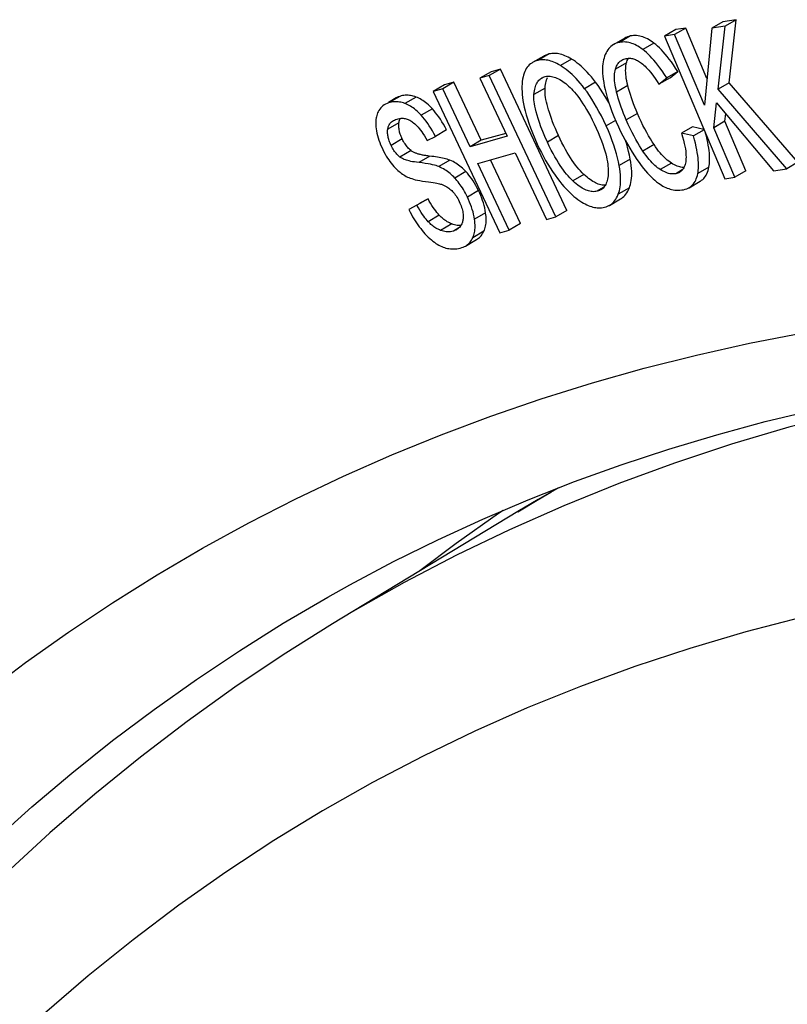
# Model space of a CAD drawing. Units: millimetres. Extents: x -205 to 205, y -255 to 255.
# Drawn here: x -129 to -114, y 59 to 77 of the extents above; entities that cross this region are included whole.
import ezdxf

# ---------------------------------------------------------------- set-up
doc = ezdxf.new("R2010")
doc.units = ezdxf.units.MM
doc.header["$LTSCALE"] = 16.335
doc.layers.get('0').update_dxf_attribs({"linetype": 'CONTINUOUS'})
for name, color, linetype in [('30M_DRUM', 7, 'CONTINUOUS'), ('DRAFT', 7, 'CONTINUOUS'), ('RACCORDO', 7, 'CONTINUOUS')]:
    doc.layers.add(name, color=color, linetype=linetype)

msp = doc.modelspace()

# ---------------------------------------------------------------- linework, layer by layer
at = {"color": 7, "linetype": 'CONTINUOUS'}
for p, q in [((-118.391, 68.305), (-118.257, 68.38)), ((-119.015, 67.93), (-118.65, 68.154)), ((-118.65, 68.154), (-118.391, 68.305))]:
    msp.add_line(p, q, dxfattribs=at)
at = {"layer": '30M_DRUM', "color": 7, "linetype": 'CONTINUOUS'}
for p, q in [((-115.11, 77.271), (-115.322, 77.149)), ((-115.066, 77.191), (-115.322, 77.149)), ((-115.2, 75.989), (-115.066, 77.191)), ((-114.854, 77.313), (-115.11, 77.271)), ((-114.854, 77.313), (-115.066, 77.191)), ((-114.988, 76.112), (-114.854, 77.313)), ((-116.008, 77.124), (-116.22, 77.002)), ((-116.031, 77.033), (-116.22, 77.002)), ((-116.22, 77.002), (-115.074, 74.279)), ((-115.819, 77.155), (-116.031, 77.033)), ((-115.463, 75.682), (-116.031, 77.033)), ((-115.819, 77.155), (-116.008, 77.124)), ((-115.414, 76.193), (-115.819, 77.155)), ((-115.322, 77.149), (-115.463, 75.682)), ((-116.979, 76.963), (-117.191, 76.841)), ((-118.523, 76.62), (-118.735, 76.498)), ((-119.528, 76.321), (-119.74, 76.198)), ((-119.56, 76.249), (-119.74, 76.198)), ((-119.348, 76.371), (-119.56, 76.249)), ((-118.293, 73.553), (-119.56, 76.249)), ((-119.348, 76.371), (-119.528, 76.321)), ((-118.081, 73.675), (-119.348, 76.371)), ((-115.969, 76.324), (-116.181, 76.202)), ((-116.116, 76.204), (-115.969, 76.324)), ((-120.415, 76.07), (-120.627, 75.947)), ((-120.235, 76.121), (-120.447, 75.998)), ((-120.235, 76.121), (-120.415, 76.07)), ((-119.715, 75.014), (-120.235, 76.121)), ((-119.74, 76.198), (-119.22, 75.091)), ((-116.116, 76.204), (-116.328, 76.082)), ((-116.328, 76.082), (-116.181, 76.202)), ((-114.988, 76.112), (-115.2, 75.989)), ((-113.681, 74.595), (-114.988, 76.112)), ((-120.447, 75.998), (-120.627, 75.947)), ((-120.627, 75.947), (-119.361, 73.251)), ((-119.927, 74.891), (-120.447, 75.998)), ((-113.893, 74.472), (-115.2, 75.989)), ((-121.335, 75.821), (-121.482, 75.736)), ((-115.282, 75.253), (-115.231, 75.726)), ((-115.231, 75.726), (-114.143, 74.432)), ((-115.07, 75.376), (-115.055, 75.516)), ((-115.07, 75.376), (-115.282, 75.253)), ((-114.673, 74.432), (-115.07, 75.376)), ((-120.373, 75.211), (-120.585, 75.089)), ((-119.246, 75.146), (-119.715, 75.014)), ((-115.686, 75.273), (-115.898, 75.15)), ((-115.673, 75.097), (-115.898, 75.15)), ((-115.471, 75.222), (-115.686, 75.273)), ((-115.468, 75.215), (-115.673, 75.097)), ((-114.885, 74.31), (-115.282, 75.253)), ((-120.743, 75.008), (-120.585, 75.089)), ((-119.22, 75.091), (-119.927, 74.891)), ((-119.715, 75.014), (-119.927, 74.891)), ((-119.778, 74.573), (-119.07, 74.773)), ((-119.07, 74.773), (-118.473, 73.502)), ((-119.18, 73.302), (-119.778, 74.573)), ((-118.968, 73.425), (-119.539, 74.64)), ((-113.681, 74.595), (-113.893, 74.472)), ((-114.673, 74.432), (-114.885, 74.31)), ((-114.143, 74.432), (-113.893, 74.472)), ((-115.755, 74.11), (-115.543, 74.233)), ((-115.074, 74.279), (-114.885, 74.31)), ((-120.728, 73.898), (-120.941, 73.776)), ((-120.728, 73.898), (-120.881, 73.815)), ((-117.273, 73.773), (-117.06, 73.895)), ((-120.941, 73.776), (-121.093, 73.693)), ((-118.081, 73.675), (-118.293, 73.553)), ((-118.968, 73.425), (-119.18, 73.302)), ((-118.473, 73.502), (-118.293, 73.553)), ((-120.143, 73.39), (-120.17, 73.392)), ((-119.361, 73.251), (-119.18, 73.302)), ((-120.015, 72.997), (-119.803, 73.12))]:
    msp.add_line(p, q, dxfattribs=at)
at = {"layer": '30M_DRUM', "color": 253, "linetype": 'CONTINUOUS'}
for p, q in [((-116.87, 77.003), (-117.082, 76.881)), ((-116.424, 76.867), (-116.637, 76.744)), ((-118.422, 76.66), (-118.634, 76.537)), ((-117.995, 76.563), (-118.207, 76.44)), ((-116.946, 76.49), (-117.158, 76.368)), ((-117.534, 76.12), (-117.746, 75.998)), ((-116.923, 76.056), (-117.135, 75.934)), ((-121.266, 75.852), (-121.478, 75.729)), ((-118.497, 76.009), (-118.709, 75.886)), ((-120.957, 75.839), (-121.169, 75.716)), ((-120.644, 75.613), (-120.857, 75.49)), ((-116.739, 75.526), (-116.951, 75.404)), ((-121.283, 75.346), (-121.496, 75.224)), ((-117.159, 75.394), (-117.336, 75.292)), ((-118.242, 75.104), (-118.454, 74.981)), ((-121.219, 75.039), (-121.431, 74.916)), ((-116.422, 74.931), (-116.635, 74.809)), ((-121.051, 74.817), (-121.263, 74.694)), ((-120.691, 74.711), (-120.903, 74.588)), ((-120.311, 74.634), (-120.523, 74.512)), ((-116.874, 74.657), (-117.087, 74.534)), ((-116.091, 74.578), (-116.303, 74.456)), ((-120.006, 74.416), (-120.218, 74.294)), ((-117.758, 74.364), (-117.97, 74.242)), ((-115.884, 74.448), (-116.008, 74.376)), ((-115.376, 74.501), (-115.588, 74.378)), ((-119.765, 74.054), (-119.977, 73.931)), ((-117.382, 74.114), (-117.505, 74.043)), ((-116.892, 74.106), (-117.104, 73.984)), ((-119.63, 73.63), (-119.842, 73.507)), ((-120.513, 73.584), (-120.725, 73.462)), ((-120.276, 73.419), (-120.488, 73.296)), ((-120.14, 73.344), (-120.245, 73.284)), ((-119.663, 73.278), (-119.875, 73.156))]:
    msp.add_line(p, q, dxfattribs=at)
at = {"layer": '30M_DRUM', "color": 7, "linetype": 'CONTINUOUS'}
for points in [[(-116.87, 77.003), (-116.901, 76.996), (-116.93, 76.986), (-116.957, 76.974), (-116.979, 76.963)], [(-116.424, 76.867), (-116.456, 76.89), (-116.487, 76.91), (-116.517, 76.929), (-116.548, 76.946), (-116.578, 76.961), (-116.607, 76.974), (-116.637, 76.985), (-116.666, 76.994), (-116.695, 77.001), (-116.724, 77.006), (-116.753, 77.01), (-116.782, 77.011), (-116.811, 77.011), (-116.841, 77.008), (-116.87, 77.003)], [(-117.191, 76.841), (-117.195, 76.838), (-117.219, 76.823), (-117.242, 76.805), (-117.263, 76.785), (-117.283, 76.762), (-117.302, 76.738), (-117.32, 76.71), (-117.337, 76.68), (-117.352, 76.647)], [(-117.082, 76.881), (-117.113, 76.873), (-117.142, 76.864), (-117.169, 76.852), (-117.191, 76.841)], [(-116.637, 76.744), (-116.668, 76.767), (-116.699, 76.788), (-116.729, 76.806), (-116.759, 76.823), (-116.788, 76.838), (-116.818, 76.851), (-116.847, 76.862), (-116.876, 76.871), (-116.905, 76.878), (-116.934, 76.884), (-116.963, 76.887), (-116.992, 76.889), (-117.022, 76.888), (-117.052, 76.886), (-117.082, 76.881)], [(-115.969, 76.324), (-116.01, 76.39), (-116.051, 76.452), (-116.091, 76.51), (-116.131, 76.563), (-116.17, 76.613), (-116.208, 76.659), (-116.246, 76.702), (-116.282, 76.74), (-116.319, 76.776), (-116.354, 76.809), (-116.39, 76.839), (-116.424, 76.867)], [(-118.422, 76.66), (-118.454, 76.65), (-118.485, 76.639), (-118.514, 76.625), (-118.523, 76.62)], [(-117.995, 76.563), (-118.027, 76.582), (-118.059, 76.599), (-118.09, 76.614), (-118.12, 76.627), (-118.15, 76.638), (-118.179, 76.648), (-118.208, 76.656), (-118.236, 76.662), (-118.263, 76.666), (-118.29, 76.669), (-118.317, 76.671), (-118.344, 76.671), (-118.37, 76.669), (-118.396, 76.665), (-118.422, 76.66)], [(-117.352, 76.647), (-117.364, 76.616), (-117.375, 76.583), (-117.384, 76.548), (-117.391, 76.511), (-117.397, 76.472), (-117.401, 76.43), (-117.403, 76.387), (-117.403, 76.34), (-117.401, 76.29), (-117.397, 76.237), (-117.39, 76.18), (-117.381, 76.119)], [(-116.181, 76.202), (-116.225, 76.271), (-116.268, 76.336), (-116.309, 76.395), (-116.349, 76.448), (-116.387, 76.497), (-116.424, 76.542), (-116.461, 76.583), (-116.497, 76.62), (-116.532, 76.655), (-116.568, 76.688), (-116.602, 76.717), (-116.637, 76.744)], [(-118.735, 76.498), (-118.752, 76.487), (-118.776, 76.47), (-118.798, 76.45), (-118.819, 76.429), (-118.837, 76.406), (-118.855, 76.381), (-118.87, 76.354), (-118.884, 76.324), (-118.897, 76.293), (-118.908, 76.258), (-118.918, 76.222), (-118.926, 76.181), (-118.932, 76.138), (-118.936, 76.091), (-118.939, 76.04)], [(-118.634, 76.537), (-118.667, 76.528), (-118.697, 76.516), (-118.726, 76.503), (-118.735, 76.498)], [(-118.207, 76.44), (-118.239, 76.459), (-118.271, 76.476), (-118.302, 76.491), (-118.332, 76.504), (-118.362, 76.515), (-118.39, 76.525), (-118.419, 76.533), (-118.447, 76.539), (-118.474, 76.544), (-118.501, 76.547), (-118.528, 76.548), (-118.555, 76.548), (-118.581, 76.546), (-118.608, 76.543), (-118.634, 76.537)], [(-117.746, 75.998), (-117.787, 76.051), (-117.828, 76.101), (-117.868, 76.148), (-117.907, 76.191), (-117.946, 76.231), (-117.984, 76.268), (-118.021, 76.303), (-118.059, 76.335), (-118.096, 76.364), (-118.133, 76.392), (-118.17, 76.417), (-118.207, 76.44)], [(-117.534, 76.12), (-117.575, 76.174), (-117.616, 76.224), (-117.656, 76.27), (-117.695, 76.314), (-117.734, 76.354), (-117.772, 76.391), (-117.81, 76.426), (-117.847, 76.458), (-117.884, 76.487), (-117.921, 76.515), (-117.958, 76.54), (-117.995, 76.563)], [(-117.158, 76.368), (-117.152, 76.39), (-117.144, 76.41), (-117.136, 76.43), (-117.127, 76.448), (-117.117, 76.465), (-117.106, 76.48), (-117.094, 76.495), (-117.081, 76.508), (-117.067, 76.521), (-117.052, 76.532), (-117.037, 76.541)], [(-117.037, 76.541), (-117.035, 76.543), (-117.017, 76.552), (-116.997, 76.56), (-116.975, 76.567), (-116.952, 76.573)], [(-116.923, 76.056), (-116.934, 76.103), (-116.943, 76.149), (-116.951, 76.192), (-116.956, 76.232), (-116.96, 76.271), (-116.962, 76.307), (-116.963, 76.342), (-116.962, 76.374), (-116.96, 76.405), (-116.957, 76.435), (-116.952, 76.464), (-116.946, 76.49)], [(-116.952, 76.573), (-116.931, 76.576), (-116.911, 76.578), (-116.891, 76.578), (-116.872, 76.577), (-116.852, 76.575), (-116.833, 76.571), (-116.814, 76.566), (-116.795, 76.56), (-116.776, 76.553), (-116.757, 76.544), (-116.738, 76.535), (-116.719, 76.524), (-116.699, 76.512), (-116.679, 76.498), (-116.659, 76.483)], [(-116.946, 76.49), (-116.939, 76.512), (-116.932, 76.533), (-116.924, 76.553), (-116.915, 76.571), (-116.911, 76.578)], [(-116.659, 76.483), (-116.638, 76.468), (-116.617, 76.449), (-116.594, 76.428), (-116.571, 76.404), (-116.546, 76.378), (-116.52, 76.348), (-116.492, 76.315), (-116.463, 76.278), (-116.432, 76.236), (-116.399, 76.189), (-116.364, 76.138), (-116.328, 76.082)], [(-118.56, 76.203), (-118.552, 76.207), (-118.533, 76.216), (-118.514, 76.223), (-118.493, 76.229)], [(-118.493, 76.229), (-118.47, 76.234), (-118.447, 76.236), (-118.423, 76.237), (-118.399, 76.235), (-118.375, 76.232), (-118.35, 76.227), (-118.325, 76.22), (-118.299, 76.211), (-118.272, 76.199), (-118.244, 76.186), (-118.215, 76.17), (-118.185, 76.152)], [(-117.135, 75.934), (-117.146, 75.981), (-117.155, 76.027), (-117.163, 76.07), (-117.169, 76.11), (-117.172, 76.148), (-117.174, 76.184), (-117.175, 76.219), (-117.174, 76.251), (-117.172, 76.282), (-117.169, 76.312), (-117.164, 76.341), (-117.158, 76.368)], [(-118.939, 76.04), (-118.939, 75.992), (-118.937, 75.94), (-118.933, 75.886), (-118.927, 75.83), (-118.919, 75.772), (-118.908, 75.71), (-118.894, 75.644), (-118.877, 75.575), (-118.857, 75.502), (-118.834, 75.423), (-118.806, 75.341), (-118.774, 75.251), (-118.736, 75.154), (-118.693, 75.051), (-118.646, 74.941)], [(-118.709, 75.886), (-118.706, 75.923), (-118.701, 75.956), (-118.695, 75.988), (-118.688, 76.016), (-118.68, 76.042), (-118.672, 76.066), (-118.662, 76.088), (-118.651, 76.108), (-118.64, 76.127), (-118.627, 76.144), (-118.614, 76.159), (-118.6, 76.173), (-118.585, 76.186), (-118.569, 76.197), (-118.56, 76.203)], [(-118.497, 76.009), (-118.494, 76.044), (-118.489, 76.078), (-118.483, 76.109), (-118.476, 76.138)], [(-118.476, 76.138), (-118.468, 76.165), (-118.459, 76.189), (-118.449, 76.212)], [(-118.185, 76.152), (-118.158, 76.135), (-118.131, 76.115), (-118.105, 76.095), (-118.078, 76.072), (-118.05, 76.048), (-118.023, 76.021), (-117.995, 75.993), (-117.966, 75.962), (-117.937, 75.929), (-117.907, 75.892), (-117.876, 75.853), (-117.844, 75.81)], [(-117.285, 75.734), (-117.304, 75.769), (-117.35, 75.846), (-117.395, 75.92), (-117.441, 75.991), (-117.487, 76.057), (-117.534, 76.12)], [(-117.381, 76.119), (-117.37, 76.053), (-117.354, 75.982), (-117.336, 75.907), (-117.314, 75.829), (-117.289, 75.747), (-117.259, 75.659), (-117.225, 75.566), (-117.186, 75.468), (-117.142, 75.363)], [(-116.739, 75.526), (-116.765, 75.587), (-116.789, 75.648), (-116.812, 75.707), (-116.834, 75.767), (-116.854, 75.825), (-116.873, 75.884), (-116.891, 75.942), (-116.908, 75.999), (-116.923, 76.056)], [(-121.266, 75.852), (-121.296, 75.84), (-121.325, 75.827), (-121.335, 75.821)], [(-120.957, 75.839), (-120.982, 75.848), (-121.008, 75.855), (-121.033, 75.861), (-121.059, 75.866), (-121.084, 75.87), (-121.109, 75.872), (-121.135, 75.872), (-121.161, 75.872), (-121.187, 75.869), (-121.213, 75.865), (-121.239, 75.859), (-121.266, 75.852)], [(-118.454, 74.981), (-118.5, 75.086), (-118.541, 75.183), (-118.576, 75.273), (-118.606, 75.354), (-118.63, 75.427), (-118.651, 75.494), (-118.668, 75.555), (-118.681, 75.611), (-118.692, 75.662), (-118.7, 75.708), (-118.706, 75.75), (-118.709, 75.788), (-118.711, 75.824), (-118.711, 75.857), (-118.709, 75.886)], [(-118.242, 75.104), (-118.273, 75.173), (-118.302, 75.24), (-118.329, 75.305), (-118.354, 75.368), (-118.376, 75.428), (-118.397, 75.486), (-118.416, 75.542), (-118.433, 75.596), (-118.448, 75.648), (-118.461, 75.697), (-118.472, 75.744), (-118.481, 75.789), (-118.488, 75.832), (-118.493, 75.872), (-118.497, 75.91), (-118.499, 75.945), (-118.499, 75.978), (-118.497, 76.009)], [(-117.336, 75.292), (-117.381, 75.387), (-117.426, 75.479), (-117.471, 75.565), (-117.516, 75.647), (-117.562, 75.724), (-117.607, 75.797), (-117.653, 75.868), (-117.699, 75.935), (-117.746, 75.998)], [(-116.951, 75.404), (-116.977, 75.465), (-117.001, 75.525), (-117.025, 75.585), (-117.046, 75.644), (-117.067, 75.703), (-117.086, 75.761), (-117.103, 75.819), (-117.12, 75.876), (-117.135, 75.934)], [(-121.548, 75.698), (-121.563, 75.689), (-121.587, 75.672), (-121.609, 75.652), (-121.629, 75.631), (-121.648, 75.609), (-121.664, 75.584), (-121.679, 75.558)], [(-121.478, 75.729), (-121.509, 75.717), (-121.537, 75.704), (-121.548, 75.698)], [(-121.169, 75.716), (-121.194, 75.725), (-121.219, 75.733), (-121.245, 75.739), (-121.27, 75.744), (-121.295, 75.747), (-121.321, 75.749), (-121.346, 75.75), (-121.372, 75.749), (-121.398, 75.747), (-121.425, 75.742), (-121.451, 75.737), (-121.478, 75.729)], [(-120.857, 75.49), (-120.883, 75.518), (-120.908, 75.544), (-120.934, 75.568), (-120.96, 75.59), (-120.985, 75.611), (-121.01, 75.63), (-121.036, 75.648), (-121.062, 75.664), (-121.088, 75.679), (-121.114, 75.693), (-121.141, 75.705), (-121.169, 75.716)], [(-120.644, 75.613), (-120.67, 75.64), (-120.696, 75.666), (-120.722, 75.691), (-120.748, 75.713), (-120.774, 75.734), (-120.799, 75.753), (-120.825, 75.771), (-120.85, 75.787), (-120.876, 75.802), (-120.903, 75.816), (-120.929, 75.828), (-120.957, 75.839)], [(-117.844, 75.81), (-117.81, 75.763), (-117.776, 75.711), (-117.741, 75.657), (-117.707, 75.599), (-117.671, 75.538), (-117.635, 75.472), (-117.599, 75.402), (-117.563, 75.327), (-117.525, 75.248)], [(-121.679, 75.558), (-121.689, 75.536), (-121.698, 75.513), (-121.706, 75.489), (-121.712, 75.464), (-121.717, 75.439), (-121.721, 75.413), (-121.724, 75.387), (-121.725, 75.359), (-121.725, 75.33), (-121.723, 75.3), (-121.721, 75.268), (-121.716, 75.235)], [(-120.585, 75.089), (-120.615, 75.144), (-120.644, 75.196), (-120.674, 75.246), (-120.704, 75.292), (-120.734, 75.336), (-120.764, 75.378), (-120.794, 75.417), (-120.825, 75.455), (-120.857, 75.49)], [(-120.373, 75.211), (-120.403, 75.266), (-120.432, 75.319), (-120.462, 75.368), (-120.492, 75.415), (-120.522, 75.459), (-120.552, 75.501), (-120.583, 75.54), (-120.613, 75.578), (-120.644, 75.613)], [(-116.422, 74.931), (-116.457, 74.985), (-116.492, 75.041), (-116.527, 75.101), (-116.562, 75.164), (-116.598, 75.23), (-116.633, 75.299), (-116.668, 75.372), (-116.704, 75.447), (-116.739, 75.526)], [(-121.496, 75.224), (-121.493, 75.239), (-121.49, 75.254), (-121.486, 75.269), (-121.481, 75.283), (-121.475, 75.297), (-121.467, 75.311), (-121.458, 75.325), (-121.448, 75.338), (-121.436, 75.351), (-121.423, 75.363), (-121.407, 75.376), (-121.389, 75.387), (-121.386, 75.389)], [(-121.386, 75.389), (-121.368, 75.398), (-121.345, 75.408), (-121.319, 75.418)], [(-121.319, 75.418), (-121.294, 75.425), (-121.27, 75.43), (-121.247, 75.433), (-121.225, 75.434), (-121.204, 75.433), (-121.183, 75.431), (-121.164, 75.428), (-121.145, 75.424), (-121.126, 75.418), (-121.108, 75.411), (-121.091, 75.404), (-121.073, 75.395), (-121.056, 75.385), (-121.039, 75.374), (-121.023, 75.362)], [(-121.219, 75.039), (-121.229, 75.062), (-121.239, 75.085), (-121.248, 75.107), (-121.256, 75.129), (-121.263, 75.15), (-121.269, 75.171), (-121.274, 75.191), (-121.278, 75.211), (-121.281, 75.231), (-121.284, 75.25), (-121.285, 75.269), (-121.286, 75.289), (-121.286, 75.308), (-121.285, 75.327), (-121.283, 75.346)], [(-121.283, 75.346), (-121.281, 75.363), (-121.277, 75.38), (-121.272, 75.397)], [(-121.272, 75.397), (-121.266, 75.412), (-121.259, 75.427), (-121.256, 75.432)], [(-121.023, 75.362), (-121.002, 75.347), (-120.982, 75.329), (-120.961, 75.31), (-120.939, 75.289), (-120.918, 75.265), (-120.895, 75.239), (-120.872, 75.21), (-120.848, 75.178), (-120.824, 75.142), (-120.798, 75.102), (-120.771, 75.057), (-120.743, 75.008)], [(-117.087, 74.534), (-117.1, 74.606), (-117.117, 74.68), (-117.138, 74.757), (-117.161, 74.836), (-117.187, 74.919), (-117.218, 75.006), (-117.253, 75.097), (-117.292, 75.192), (-117.336, 75.292)], [(-117.142, 75.363), (-117.101, 75.271), (-117.059, 75.183), (-117.016, 75.098), (-116.973, 75.016), (-116.93, 74.938), (-116.886, 74.862), (-116.841, 74.789), (-116.796, 74.718), (-116.75, 74.65)], [(-116.635, 74.809), (-116.666, 74.857), (-116.699, 74.91), (-116.732, 74.967), (-116.767, 75.027), (-116.802, 75.092), (-116.837, 75.161), (-116.874, 75.237), (-116.912, 75.318), (-116.951, 75.404)], [(-121.716, 75.235), (-121.709, 75.192), (-121.701, 75.148), (-121.69, 75.105), (-121.678, 75.062), (-121.664, 75.018), (-121.649, 74.974), (-121.631, 74.929), (-121.611, 74.884), (-121.59, 74.837)], [(-121.431, 74.916), (-121.442, 74.939), (-121.451, 74.962), (-121.46, 74.984), (-121.468, 75.006), (-121.475, 75.027), (-121.48, 75.047), (-121.485, 75.067), (-121.49, 75.087), (-121.493, 75.107), (-121.496, 75.126), (-121.497, 75.146), (-121.498, 75.165), (-121.498, 75.184), (-121.497, 75.204), (-121.496, 75.224)], [(-117.758, 74.364), (-117.79, 74.395), (-117.821, 74.429), (-117.853, 74.464), (-117.885, 74.501), (-117.916, 74.541), (-117.948, 74.583), (-117.98, 74.629), (-118.012, 74.677), (-118.045, 74.728), (-118.077, 74.783), (-118.11, 74.84), (-118.143, 74.901), (-118.176, 74.966), (-118.209, 75.033), (-118.242, 75.104)], [(-117.525, 75.248), (-117.488, 75.162), (-117.454, 75.081), (-117.424, 75.005), (-117.399, 74.935), (-117.377, 74.87), (-117.359, 74.81), (-117.343, 74.753), (-117.33, 74.701), (-117.319, 74.651), (-117.31, 74.605), (-117.304, 74.561), (-117.299, 74.52), (-117.295, 74.48), (-117.293, 74.443), (-117.293, 74.409)], [(-115.898, 75.15), (-115.877, 75.08), (-115.86, 75.015), (-115.845, 74.955), (-115.833, 74.901), (-115.825, 74.852), (-115.819, 74.807), (-115.815, 74.766), (-115.813, 74.728), (-115.812, 74.693), (-115.813, 74.661), (-115.815, 74.631), (-115.819, 74.604)], [(-115.376, 74.501), (-115.371, 74.534), (-115.367, 74.568), (-115.364, 74.605), (-115.363, 74.643), (-115.363, 74.683), (-115.364, 74.725), (-115.368, 74.77), (-115.372, 74.817), (-115.379, 74.866), (-115.388, 74.919), (-115.398, 74.974), (-115.411, 75.031), (-115.425, 75.091), (-115.441, 75.15)], [(-121.263, 74.694), (-121.279, 74.707), (-121.294, 74.721), (-121.308, 74.735), (-121.323, 74.751), (-121.337, 74.767), (-121.35, 74.784), (-121.364, 74.802), (-121.377, 74.821), (-121.391, 74.842), (-121.404, 74.865), (-121.417, 74.89), (-121.431, 74.916)], [(-121.051, 74.817), (-121.067, 74.83), (-121.082, 74.844), (-121.097, 74.859), (-121.112, 74.874), (-121.126, 74.891), (-121.139, 74.908), (-121.153, 74.926), (-121.166, 74.946), (-121.18, 74.967), (-121.193, 74.989), (-121.206, 75.013), (-121.219, 75.039)], [(-118.646, 74.941), (-118.608, 74.86), (-118.569, 74.782), (-118.528, 74.705), (-118.487, 74.631), (-118.444, 74.558), (-118.4, 74.488), (-118.355, 74.418), (-118.308, 74.35), (-118.26, 74.284)], [(-117.97, 74.242), (-118, 74.27), (-118.029, 74.301), (-118.059, 74.335), (-118.089, 74.37), (-118.119, 74.407), (-118.15, 74.447), (-118.181, 74.49), (-118.212, 74.536), (-118.245, 74.586), (-118.277, 74.639), (-118.311, 74.697), (-118.345, 74.76), (-118.381, 74.828), (-118.417, 74.902), (-118.454, 74.981)], [(-116.874, 74.657), (-116.888, 74.729), (-116.906, 74.803), (-116.926, 74.881), (-116.949, 74.961), (-116.959, 74.989)], [(-116.091, 74.578), (-116.117, 74.596), (-116.143, 74.615), (-116.17, 74.636), (-116.196, 74.659), (-116.223, 74.684), (-116.25, 74.711), (-116.277, 74.741), (-116.305, 74.773), (-116.334, 74.808), (-116.363, 74.846), (-116.392, 74.887), (-116.422, 74.931)], [(-115.588, 74.378), (-115.583, 74.409), (-115.579, 74.442), (-115.576, 74.476), (-115.575, 74.512), (-115.575, 74.55), (-115.576, 74.59), (-115.578, 74.633), (-115.583, 74.678), (-115.589, 74.726), (-115.597, 74.778), (-115.607, 74.833), (-115.619, 74.892), (-115.634, 74.956), (-115.652, 75.024), (-115.673, 75.097)], [(-121.59, 74.837), (-121.568, 74.794), (-121.545, 74.752), (-121.523, 74.713), (-121.5, 74.676), (-121.477, 74.641), (-121.454, 74.608), (-121.43, 74.576), (-121.405, 74.546), (-121.381, 74.517)], [(-120.654, 74.707), (-120.711, 74.713), (-120.731, 74.716), (-120.75, 74.718), (-120.768, 74.721), (-120.785, 74.724), (-120.802, 74.727), (-120.819, 74.73), (-120.836, 74.733), (-120.853, 74.737), (-120.869, 74.74), (-120.884, 74.744), (-120.899, 74.748), (-120.913, 74.752), (-120.927, 74.756), (-120.941, 74.761), (-120.955, 74.766), (-120.969, 74.771), (-120.982, 74.777), (-120.995, 74.783), (-121.007, 74.789), (-121.019, 74.795), (-121.03, 74.802), (-121.041, 74.809), (-121.051, 74.817)], [(-116.303, 74.456), (-116.328, 74.473), (-116.354, 74.491), (-116.38, 74.512), (-116.406, 74.534), (-116.432, 74.559), (-116.459, 74.586), (-116.486, 74.615), (-116.514, 74.647), (-116.543, 74.682), (-116.572, 74.721), (-116.603, 74.763), (-116.635, 74.809)], [(-120.839, 74.581), (-120.946, 74.594), (-120.986, 74.6), (-121.023, 74.606), (-121.056, 74.612), (-121.086, 74.619), (-121.113, 74.626), (-121.138, 74.633), (-121.16, 74.641), (-121.18, 74.648), (-121.198, 74.656), (-121.214, 74.664), (-121.229, 74.671), (-121.242, 74.679), (-121.253, 74.687), (-121.263, 74.694)], [(-120.523, 74.512), (-120.546, 74.521), (-120.573, 74.53), (-120.605, 74.539), (-120.641, 74.547), (-120.682, 74.556), (-120.728, 74.564), (-120.78, 74.573), (-120.839, 74.581)], [(-120.311, 74.634), (-120.337, 74.644), (-120.364, 74.653), (-120.393, 74.661), (-120.422, 74.668), (-120.453, 74.675), (-120.484, 74.681), (-120.516, 74.687), (-120.549, 74.692), (-120.584, 74.697), (-120.618, 74.702), (-120.654, 74.707)], [(-120.006, 74.416), (-120.028, 74.44), (-120.05, 74.462), (-120.073, 74.483), (-120.096, 74.503), (-120.12, 74.523), (-120.145, 74.541), (-120.17, 74.559), (-120.196, 74.576), (-120.224, 74.592), (-120.252, 74.607), (-120.281, 74.621), (-120.311, 74.634)], [(-116.892, 74.106), (-116.88, 74.139), (-116.87, 74.173), (-116.862, 74.21), (-116.856, 74.249), (-116.851, 74.289), (-116.848, 74.333), (-116.847, 74.379), (-116.848, 74.427), (-116.851, 74.479), (-116.856, 74.535), (-116.864, 74.594), (-116.874, 74.657)], [(-116.75, 74.65), (-116.706, 74.589), (-116.664, 74.531), (-116.623, 74.479), (-116.584, 74.432), (-116.546, 74.389), (-116.509, 74.349), (-116.473, 74.313), (-116.439, 74.281), (-116.405, 74.251), (-116.372, 74.223), (-116.339, 74.198), (-116.307, 74.175)], [(-115.854, 74.494), (-115.863, 74.494), (-115.886, 74.496), (-115.909, 74.5), (-115.933, 74.505), (-115.957, 74.513), (-115.982, 74.522), (-116.008, 74.533), (-116.035, 74.546), (-116.062, 74.561), (-116.091, 74.578)], [(-115.819, 74.604), (-115.825, 74.577), (-115.831, 74.553), (-115.838, 74.53), (-115.847, 74.509), (-115.856, 74.49), (-115.866, 74.472), (-115.877, 74.456), (-115.889, 74.442), (-115.903, 74.428), (-115.917, 74.416), (-115.932, 74.406), (-115.938, 74.402)], [(-121.381, 74.517), (-121.362, 74.496), (-121.342, 74.476), (-121.322, 74.457), (-121.302, 74.438), (-121.281, 74.42), (-121.259, 74.403), (-121.237, 74.386), (-121.215, 74.37), (-121.191, 74.355), (-121.167, 74.34), (-121.142, 74.326), (-121.116, 74.313)], [(-120.218, 74.294), (-120.239, 74.317), (-120.262, 74.339), (-120.284, 74.36), (-120.308, 74.38), (-120.332, 74.399), (-120.356, 74.418), (-120.381, 74.436), (-120.408, 74.453), (-120.435, 74.469), (-120.463, 74.484), (-120.493, 74.498), (-120.523, 74.512)], [(-119.765, 74.054), (-119.79, 74.104), (-119.816, 74.151), (-119.842, 74.196), (-119.868, 74.238), (-119.895, 74.278), (-119.922, 74.316), (-119.95, 74.352), (-119.978, 74.385), (-120.006, 74.416)], [(-117.35, 74.157), (-117.364, 74.157), (-117.388, 74.158), (-117.412, 74.161), (-117.436, 74.165), (-117.46, 74.171), (-117.484, 74.179), (-117.509, 74.189), (-117.534, 74.2), (-117.559, 74.213), (-117.585, 74.228), (-117.612, 74.245), (-117.639, 74.264), (-117.668, 74.286), (-117.697, 74.309), (-117.727, 74.336), (-117.758, 74.364)], [(-117.293, 74.409), (-117.295, 74.37), (-117.298, 74.335), (-117.302, 74.302), (-117.307, 74.271), (-117.314, 74.244), (-117.322, 74.219), (-117.331, 74.195), (-117.34, 74.174), (-117.351, 74.154), (-117.363, 74.136), (-117.376, 74.119), (-117.391, 74.104), (-117.406, 74.09), (-117.423, 74.078), (-117.436, 74.07)], [(-117.104, 73.984), (-117.093, 74.016), (-117.083, 74.05), (-117.075, 74.086), (-117.068, 74.124), (-117.063, 74.164), (-117.06, 74.208), (-117.059, 74.253), (-117.06, 74.302), (-117.063, 74.354), (-117.068, 74.41), (-117.076, 74.471), (-117.087, 74.534)], [(-116.008, 74.376), (-116.03, 74.373), (-116.052, 74.372), (-116.074, 74.372), (-116.097, 74.374), (-116.12, 74.377), (-116.144, 74.383), (-116.168, 74.39), (-116.193, 74.399), (-116.219, 74.41), (-116.246, 74.423), (-116.274, 74.438), (-116.303, 74.456)], [(-115.938, 74.402), (-115.949, 74.396), (-115.968, 74.388), (-115.987, 74.382), (-116.008, 74.376)], [(-115.755, 74.11), (-115.75, 74.113), (-115.728, 74.128), (-115.707, 74.144), (-115.688, 74.163), (-115.671, 74.182), (-115.655, 74.204), (-115.641, 74.228), (-115.628, 74.253), (-115.616, 74.281), (-115.605, 74.311), (-115.596, 74.344), (-115.588, 74.378)], [(-115.543, 74.233), (-115.537, 74.236), (-115.515, 74.251), (-115.494, 74.268), (-115.475, 74.286), (-115.458, 74.306), (-115.442, 74.328), (-115.428, 74.352), (-115.415, 74.377), (-115.403, 74.405), (-115.393, 74.435), (-115.384, 74.467), (-115.376, 74.501)], [(-121.116, 74.313), (-121.094, 74.303), (-121.069, 74.293), (-121.039, 74.283), (-121.007, 74.273), (-120.97, 74.263), (-120.929, 74.254), (-120.883, 74.245), (-120.832, 74.237), (-120.776, 74.229)], [(-120.776, 74.229), (-120.722, 74.222), (-120.674, 74.215), (-120.631, 74.208), (-120.594, 74.202), (-120.562, 74.196), (-120.534, 74.19), (-120.51, 74.185), (-120.49, 74.18), (-120.474, 74.175)], [(-120.474, 74.175), (-120.445, 74.164), (-120.418, 74.152), (-120.392, 74.14), (-120.369, 74.127), (-120.348, 74.114), (-120.329, 74.1), (-120.31, 74.085), (-120.293, 74.07), (-120.277, 74.055)], [(-119.977, 73.931), (-119.996, 73.969), (-120.015, 74.006), (-120.034, 74.04), (-120.054, 74.074), (-120.074, 74.105), (-120.094, 74.136), (-120.114, 74.165), (-120.134, 74.193), (-120.155, 74.22), (-120.176, 74.246), (-120.197, 74.27), (-120.218, 74.294)], [(-118.26, 74.284), (-118.219, 74.231), (-118.178, 74.18), (-118.138, 74.133), (-118.099, 74.09), (-118.061, 74.05), (-118.023, 74.012), (-117.985, 73.977), (-117.948, 73.945), (-117.91, 73.914), (-117.873, 73.886), (-117.835, 73.86), (-117.798, 73.836)], [(-117.505, 74.043), (-117.528, 74.038), (-117.552, 74.035), (-117.575, 74.034), (-117.598, 74.035), (-117.622, 74.038), (-117.645, 74.042), (-117.669, 74.048), (-117.692, 74.055), (-117.717, 74.065), (-117.741, 74.076), (-117.767, 74.088), (-117.793, 74.103), (-117.819, 74.12), (-117.847, 74.139), (-117.876, 74.16), (-117.906, 74.185), (-117.938, 74.212), (-117.97, 74.242)], [(-116.307, 74.175), (-116.28, 74.158), (-116.253, 74.142), (-116.226, 74.127), (-116.199, 74.114), (-116.171, 74.102), (-116.143, 74.092), (-116.115, 74.083), (-116.086, 74.075), (-116.056, 74.069), (-116.025, 74.065), (-115.994, 74.062), (-115.962, 74.061), (-115.929, 74.063), (-115.894, 74.066), (-115.859, 74.072)], [(-120.277, 74.055), (-120.26, 74.037), (-120.243, 74.018), (-120.226, 73.997), (-120.21, 73.976), (-120.194, 73.953), (-120.179, 73.929), (-120.163, 73.903), (-120.148, 73.876), (-120.133, 73.847)], [(-119.63, 73.63), (-119.638, 73.677), (-119.648, 73.725), (-119.659, 73.772), (-119.673, 73.819), (-119.687, 73.866), (-119.704, 73.913), (-119.723, 73.96), (-119.743, 74.007), (-119.765, 74.054)], [(-117.436, 74.07), (-117.441, 74.067), (-117.461, 74.057), (-117.482, 74.049), (-117.505, 74.043)], [(-117.273, 73.773), (-117.257, 73.782), (-117.234, 73.799), (-117.212, 73.818), (-117.191, 73.839), (-117.171, 73.863), (-117.152, 73.889), (-117.135, 73.918), (-117.119, 73.949), (-117.104, 73.984)], [(-117.06, 73.895), (-117.044, 73.905), (-117.021, 73.922), (-116.999, 73.941), (-116.978, 73.963), (-116.958, 73.986), (-116.94, 74.012), (-116.923, 74.041), (-116.907, 74.072), (-116.892, 74.106)], [(-115.859, 74.072), (-115.828, 74.08), (-115.8, 74.089), (-115.774, 74.1), (-115.755, 74.11)], [(-120.513, 73.584), (-120.536, 73.61), (-120.559, 73.638), (-120.582, 73.668), (-120.606, 73.701), (-120.63, 73.735), (-120.654, 73.773), (-120.679, 73.812), (-120.704, 73.854), (-120.728, 73.898)], [(-120.133, 73.847), (-120.12, 73.818), (-120.108, 73.79), (-120.097, 73.762), (-120.088, 73.735), (-120.08, 73.708), (-120.073, 73.682), (-120.068, 73.656), (-120.063, 73.63), (-120.06, 73.604)], [(-119.842, 73.507), (-119.85, 73.555), (-119.86, 73.602), (-119.871, 73.649), (-119.885, 73.696), (-119.899, 73.743), (-119.916, 73.79), (-119.935, 73.837), (-119.955, 73.884), (-119.977, 73.931)], [(-117.798, 73.836), (-117.766, 73.817), (-117.735, 73.8), (-117.704, 73.784), (-117.674, 73.771), (-117.645, 73.759), (-117.616, 73.75), (-117.587, 73.741), (-117.559, 73.735), (-117.531, 73.73), (-117.503, 73.727), (-117.475, 73.725), (-117.448, 73.725), (-117.42, 73.727), (-117.393, 73.731), (-117.365, 73.736)], [(-121.093, 73.693), (-121.069, 73.646), (-121.045, 73.601), (-121.021, 73.557), (-120.996, 73.516), (-120.971, 73.476), (-120.945, 73.437), (-120.92, 73.4), (-120.894, 73.365), (-120.867, 73.33), (-120.841, 73.296), (-120.813, 73.264), (-120.786, 73.233)], [(-120.725, 73.462), (-120.745, 73.484), (-120.766, 73.509), (-120.788, 73.537), (-120.811, 73.568), (-120.834, 73.601), (-120.859, 73.639), (-120.885, 73.68), (-120.912, 73.726), (-120.941, 73.776)], [(-120.06, 73.604), (-120.058, 73.586), (-120.057, 73.567), (-120.057, 73.55), (-120.058, 73.532), (-120.06, 73.516), (-120.062, 73.499), (-120.065, 73.482), (-120.069, 73.466), (-120.074, 73.45), (-120.08, 73.434), (-120.087, 73.418), (-120.095, 73.402)], [(-119.663, 73.278), (-119.653, 73.302), (-119.644, 73.327), (-119.637, 73.353), (-119.631, 73.379), (-119.626, 73.407), (-119.623, 73.435), (-119.621, 73.464), (-119.62, 73.495), (-119.62, 73.526), (-119.622, 73.56), (-119.625, 73.594), (-119.63, 73.63)], [(-117.365, 73.736), (-117.336, 73.745), (-117.308, 73.755), (-117.282, 73.768), (-117.273, 73.773)], [(-120.488, 73.296), (-120.512, 73.306), (-120.534, 73.317), (-120.556, 73.328), (-120.577, 73.34), (-120.597, 73.353), (-120.617, 73.366), (-120.636, 73.38), (-120.654, 73.395), (-120.672, 73.41), (-120.69, 73.427), (-120.708, 73.444), (-120.725, 73.462)], [(-120.276, 73.419), (-120.299, 73.428), (-120.322, 73.439), (-120.344, 73.45), (-120.365, 73.462), (-120.385, 73.475), (-120.405, 73.489), (-120.424, 73.503), (-120.442, 73.518), (-120.461, 73.533), (-120.478, 73.55), (-120.496, 73.567), (-120.513, 73.584)], [(-120.17, 73.392), (-120.196, 73.396), (-120.223, 73.402), (-120.25, 73.409), (-120.276, 73.419)], [(-119.875, 73.156), (-119.865, 73.18), (-119.856, 73.204), (-119.849, 73.23), (-119.843, 73.256), (-119.838, 73.284), (-119.835, 73.312), (-119.833, 73.341), (-119.832, 73.371), (-119.832, 73.403), (-119.834, 73.436), (-119.838, 73.471), (-119.842, 73.507)], [(-120.786, 73.233), (-120.754, 73.199), (-120.724, 73.168), (-120.694, 73.14), (-120.664, 73.114), (-120.635, 73.091), (-120.607, 73.069), (-120.579, 73.049), (-120.551, 73.031), (-120.523, 73.015), (-120.495, 73), (-120.466, 72.987), (-120.438, 72.976)], [(-120.245, 73.284), (-120.273, 73.277), (-120.3, 73.271), (-120.328, 73.268), (-120.355, 73.268), (-120.381, 73.27), (-120.408, 73.274), (-120.435, 73.279), (-120.461, 73.287), (-120.488, 73.296)], [(-120.187, 73.309), (-120.199, 73.303), (-120.221, 73.293), (-120.245, 73.284)], [(-120.095, 73.402), (-120.106, 73.385), (-120.117, 73.369), (-120.131, 73.354), (-120.145, 73.339), (-120.161, 73.326), (-120.179, 73.314), (-120.187, 73.309)], [(-120.101, 73.393), (-120.116, 73.391), (-120.143, 73.39)], [(-119.803, 73.12), (-119.783, 73.133), (-119.764, 73.146), (-119.746, 73.161), (-119.73, 73.178), (-119.715, 73.195), (-119.7, 73.214), (-119.687, 73.234), (-119.675, 73.256), (-119.663, 73.278)], [(-120.015, 72.997), (-119.995, 73.01), (-119.976, 73.024), (-119.959, 73.039), (-119.942, 73.055), (-119.927, 73.072), (-119.913, 73.091), (-119.899, 73.112), (-119.887, 73.133), (-119.875, 73.156)], [(-120.438, 72.976), (-120.412, 72.967), (-120.386, 72.959), (-120.358, 72.953), (-120.331, 72.948), (-120.303, 72.944), (-120.274, 72.942), (-120.244, 72.941), (-120.214, 72.942), (-120.182, 72.945), (-120.15, 72.951), (-120.116, 72.958), (-120.082, 72.968)], [(-120.082, 72.968), (-120.058, 72.977), (-120.036, 72.986), (-120.015, 72.997)], [(-119.686, 67.79), (-118.817, 68.16), (-117.937, 68.505), (-117.045, 68.827), (-116.142, 69.125), (-115.228, 69.399), (-114.303, 69.649), (-113.367, 69.875), (-112.422, 70.077), (-111.466, 70.255), (-110.501, 70.408), (-109.527, 70.538), (-108.543, 70.643), (-107.551, 70.725), (-106.55, 70.783), (-105.54, 70.817), (-104.523, 70.827), (-103.497, 70.813), (-102.464, 70.776), (-101.423, 70.715), (-100.375, 70.63), (-99.32, 70.522)], [(-122.216, 66.538), (-121.385, 66.979), (-120.542, 67.396), (-119.686, 67.79)], [(-119.296, 67.956), (-119.387, 67.895), (-120.192, 67.324), (-120.887, 66.801)]]:
    msp.add_lwpolyline(points, dxfattribs=at)
at = {"layer": '30M_DRUM', "color": 253, "linetype": 'CONTINUOUS'}
for points in [[(-129.203, 64.446), (-128.397, 65.053), (-127.576, 65.635), (-126.739, 66.194), (-125.888, 66.727), (-125.022, 67.235), (-124.141, 67.718), (-123.247, 68.176), (-122.338, 68.609), (-121.416, 69.016), (-120.48, 69.398), (-119.532, 69.754), (-118.57, 70.084), (-117.596, 70.388), (-116.609, 70.667), (-115.61, 70.919), (-114.6, 71.145), (-113.578, 71.345)], [(-132.498, 57.96), (-131.835, 58.741), (-131.155, 59.499), (-130.459, 60.235), (-129.747, 60.948), (-129.018, 61.638), (-128.274, 62.304), (-127.514, 62.947), (-126.739, 63.567), (-125.948, 64.162), (-125.142, 64.734), (-124.322, 65.281), (-123.487, 65.804), (-122.637, 66.303), (-122.216, 66.538)]]:
    msp.add_lwpolyline(points, dxfattribs=at)
at = {"layer": 'DRAFT', "color": 7, "linetype": 'CONTINUOUS'}
for p, q in [((-118.239, 68.387), (-118.631, 68.165)), ((-118.631, 68.165), (-119.018, 67.934)), ((-119.018, 67.934), (-122.546, 65.795))]:
    msp.add_line(p, q, dxfattribs=at)
at = {"layer": 'RACCORDO', "color": 253, "linetype": 'CONTINUOUS'}
for points in [[(-107.495, 70.728), (-108.14, 70.661), (-109.311, 70.504), (-110.468, 70.314), (-111.611, 70.09), (-112.739, 69.832), (-113.851, 69.541), (-114.949, 69.217), (-116.03, 68.859), (-117.095, 68.469), (-118.143, 68.045), (-119.173, 67.589), (-120.187, 67.1), (-121.182, 66.579), (-122.159, 66.026), (-122.546, 65.795)], [(-113.593, 65.923), (-114.674, 65.641), (-115.739, 65.326), (-116.788, 64.979), (-117.822, 64.6), (-118.839, 64.189), (-119.839, 63.746), (-120.823, 63.271), (-121.789, 62.766), (-122.737, 62.228), (-123.668, 61.66), (-124.58, 61.061), (-125.473, 60.431), (-126.348, 59.771), (-127.203, 59.08), (-128.038, 58.36)]]:
    msp.add_lwpolyline(points, dxfattribs=at)
at = {"layer": 'RACCORDO', "color": 7, "linetype": 'CONTINUOUS'}
msp.add_lwpolyline([(-122.546, 65.795), (-123.487, 65.204), (-124.412, 64.584), (-125.319, 63.934), (-126.208, 63.254), (-127.078, 62.546), (-127.931, 61.808), (-128.765, 61.041), (-129.579, 60.246), (-130.375, 59.422), (-131.151, 58.569), (-131.907, 57.688)], dxfattribs=at)

doc.saveas('drawing.dxf')
